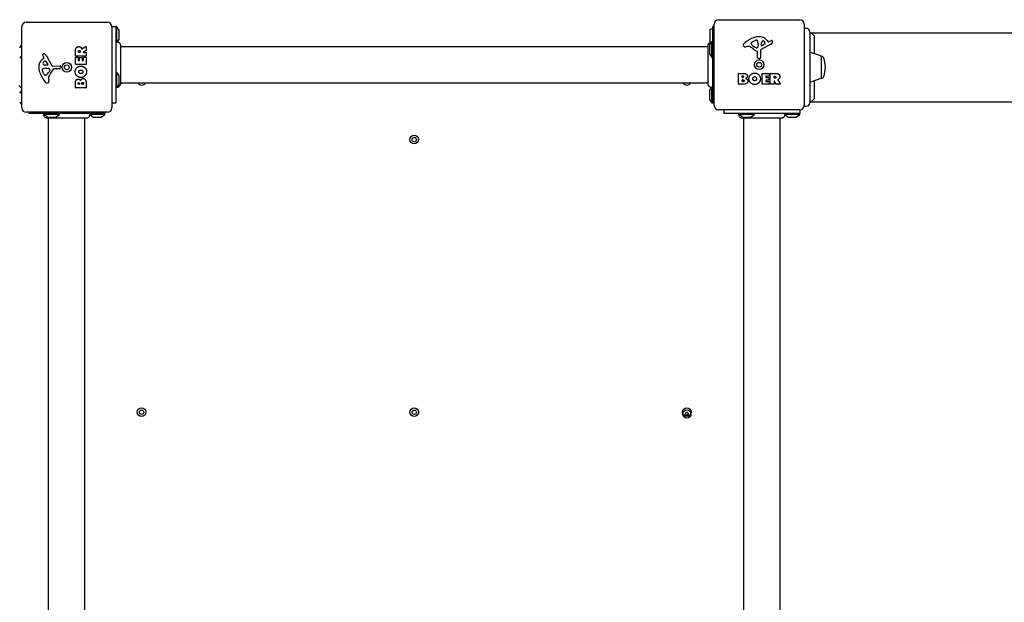
# Model space of a CAD drawing. Units: millimetres. Extents: x -8027 to 5223, y -5457 to 4707.
# Drawn here: x 662 to 1800, y 195 to 868 of the extents above; entities that cross this region are included whole.
import ezdxf

# ---------------------------------------------------------------- set-up
doc = ezdxf.new("R2010")
doc.units = ezdxf.units.MM
doc.header["$LTSCALE"] = 65
doc.layers.add('SW_Toestellen', color=2, linetype='Continuous')

msp = doc.modelspace()

# ---------------------------------------------------------------- linework, layer by layer
at = {"layer": 'SW_Toestellen'}
for p, q in [((669.8, 864.7), (763.8, 864.7)), ((1469.8, 867.7), (1563.8, 867.7)), ((664.8, 765.7), (664.8, 859.7)), ((768.8, 859.7), (773.3, 859.7)), ((768.8, 859.7), (768.8, 765.7)), ((774.3, 859.7), (773.3, 859.7)), ((773.3, 859.7), (773.3, 771.7)), ((774.3, 859.7), (774.3, 842)), ((777.2, 855.8), (774.3, 859.7)), ((777.3, 845.9), (777.3, 855.5)), ((1460.3, 841.8), (1460.3, 856.7)), ((1463.3, 856.7), (1460.3, 856.7)), ((1463.3, 771.7), (1463.3, 859.7)), ((1464.8, 859.7), (1463.3, 859.7)), ((1464.8, 768.7), (1464.8, 862.7)), ((1568.8, 862.7), (1568.8, 768.7)), ((1571.3, 857.7), (1568.8, 857.7)), ((1575.3, 853.7), (1575.3, 771.7)), ((1580.3, 849.2), (1575.3, 853.7)), ((777.2, 845.6), (774.6, 842.1)), ((1459.4, 838.3), (1462.3, 842.2)), ((1462.3, 824.2), (1462.3, 842.2)), ((1462.3, 842.2), (1463.3, 842.2)), ((1509.5, 842.5), (1512.9, 843.9)), ((1526.1, 843.8), (1527.3, 842.3)), ((1527.8, 842.2), (1528.7, 842.7)), ((1576.4, 852.7), (4460, 852.7)), ((1580.3, 849.2), (1580.3, 828.5)), ((662.4, 835.3), (664.8, 838.5)), ((726.9, 825.8), (726.9, 832)), ((730.2, 830.1), (730.2, 830.8)), ((732.3, 830.9), (732.3, 830.1)), ((734.3, 834.1), (738.9, 836.8)), ((739.1, 832.1), (735.8, 830.3)), ((739.2, 836.7), (739.2, 832.2)), ((778.7, 836.7), (1457.9, 836.7)), ((1457.4, 836.7), (1457.9, 837.4)), ((1459.3, 838), (1459.3, 828.4)), ((1504.2, 836.7), (1501.7, 836.3)), ((1507.7, 840.1), (1507.7, 840.9)), ((1513.3, 835.2), (1511.7, 836.1)), ((1515, 824), (1515, 830.7)), ((1515.7, 838.8), (1515.5, 837.3)), ((1515.7, 840.3), (1515.7, 839)), ((1518.3, 831.9), (1518.4, 823.5)), ((1530.2, 839.3), (1519.1, 833.2)), ((1519.3, 838.1), (1519.4, 840.9)), ((1523.5, 839.9), (1520.1, 837.6)), ((662.4, 825.1), (664.8, 821.9)), ((688.7, 822), (690.2, 823.2)), ((690.3, 823.7), (689.8, 824.7)), ((692.7, 819.5), (694.9, 816)), ((693.3, 826.1), (699.3, 815)), ((726.9, 816.3), (726.9, 824.1)), ((739, 825.6), (727.1, 825.6)), ((727.1, 824.3), (729.9, 824.3)), ((730.1, 824.1), (730.1, 820.7)), ((730.3, 820.5), (731.2, 820.5)), ((732.1, 829.9), (730.4, 829.9)), ((731.4, 820.7), (731.4, 823.7)), ((731.6, 823.9), (734.4, 823.9)), ((734.6, 823.7), (734.6, 820.7)), ((734.8, 820.5), (735.8, 820.5)), ((735.9, 829.9), (739, 829.9)), ((736, 820.7), (736, 824.2)), ((736.2, 824.4), (739, 824.4)), ((739.2, 829.7), (739.2, 825.8)), ((739.2, 824.2), (739.2, 816.3)), ((1459.4, 828.1), (1462.3, 824.2)), ((1462.3, 824.2), (1463.3, 824.2)), ((1517.4, 822.6), (1516.1, 822.8)), ((1588, 825.8), (1576, 830)), ((1588.3, 825.4), (1588.6, 825.4)), ((1588.3, 825.4), (1588.3, 800.1)), ((690, 805.4), (688.6, 808.9)), ((694.5, 815.3), (691.6, 815.3)), ((692.3, 811.6), (693.5, 811.6)), ((693.7, 811.6), (695.3, 811.5)), ((697.3, 809.2), (696.4, 807.6)), ((700.7, 814.2), (709, 814.3)), ((708.5, 810.9), (701.8, 810.9)), ((709.9, 813.3), (709.7, 812)), ((739, 816.1), (727.1, 816.1)), ((692.4, 803.6), (691.6, 803.6)), ((695.8, 800.1), (696.2, 797.6)), ((774.3, 807.2), (773.3, 807.2)), ((774.3, 807.2), (774.3, 789.2)), ((777.2, 803.3), (774.3, 807.2)), ((777.3, 793.4), (777.3, 803)), ((1493, 793.5), (1493, 805.4)), ((1493.2, 805.6), (1499.6, 805.6)), ((1497.2, 801.2), (1497.2, 802.5)), ((1497.2, 796.4), (1497.2, 798)), ((1497.4, 802.7), (1498, 802.7)), ((1498.1, 801), (1497.4, 801)), ((1497.4, 798.2), (1498.2, 798.2)), ((1520.1, 793.5), (1520.1, 805.4)), ((1520.3, 805.6), (1528.2, 805.6)), ((1524.6, 802.2), (1524.6, 801.3)), ((1524.6, 797.7), (1524.6, 796.7)), ((1528.2, 802.4), (1524.8, 802.4)), ((1524.8, 801.1), (1527.8, 801.1)), ((1527.8, 797.9), (1524.8, 797.9)), ((1524.8, 796.5), (1528.3, 796.5)), ((1528, 800.9), (1528, 798.1)), ((1528.4, 805.4), (1528.4, 802.6)), ((1529.7, 793.5), (1529.7, 805.4)), ((1529.9, 805.6), (1536.1, 805.6)), ((1534, 800.4), (1534, 802.1)), ((1534, 796.6), (1534, 793.5)), ((1534.2, 802.3), (1534.9, 802.3)), ((1535, 800.2), (1534.2, 800.2)), ((1536.1, 793.4), (1534.4, 796.7)), ((1538.2, 798.2), (1540.9, 793.6)), ((1588, 799.6), (1576, 795.4)), ((1580.3, 796.9), (1580.3, 776.3)), ((1588.3, 800.1), (1588.6, 800.1)), ((661.3, 791.7), (664.8, 788.2)), ((662.4, 782.8), (664.8, 786)), ((726.9, 789.1), (726.9, 795.5)), ((739, 788.9), (727.1, 788.9)), ((729.8, 793.3), (729.8, 793.9)), ((731.3, 793.1), (730, 793.1)), ((731.5, 794), (731.5, 793.3)), ((734.3, 793.3), (734.3, 794.1)), ((736.1, 793.1), (734.5, 793.1)), ((736.3, 794.2), (736.3, 793.3)), ((739.2, 794.8), (739.2, 789.1)), ((774.3, 789.2), (773.3, 789.2)), ((777.2, 793.1), (774.3, 789.2)), ((778.7, 794.7), (1457.9, 794.7)), ((1459.3, 785.5), (1459.3, 775.9)), ((1459.4, 785.8), (1462.1, 789.4)), ((1462.3, 771.7), (1462.3, 789.5)), ((1463.3, 775.1), (1463.3, 789.7)), ((1498.9, 793.3), (1493.2, 793.3)), ((1498.3, 796.2), (1497.4, 796.2)), ((1528.3, 793.3), (1520.3, 793.3)), ((1528.5, 796.3), (1528.5, 793.5)), ((1533.8, 793.3), (1529.9, 793.3)), ((1540.8, 793.3), (1536.3, 793.3)), ((1459.4, 775.6), (1462.3, 771.7)), ((1575.3, 771.7), (1580.3, 776.3)), ((662.4, 772.6), (664.8, 769.4)), ((768.8, 771.7), (773.3, 771.7)), ((1462.3, 771.7), (1463.3, 771.7)), ((1464.8, 771.7), (1463.3, 771.7)), ((1563.8, 763.7), (1469.8, 763.7)), ((1475.8, 763.7), (1475.8, 759.2)), ((1563.8, 763.7), (1563.8, 759.2)), ((1568.7, 767.7), (1571.3, 767.7)), ((1576.4, 772.7), (4460, 772.7)), ((763.8, 760.7), (669.8, 760.7)), ((672.8, 760.7), (672.8, 759.2)), ((760.8, 759.2), (672.8, 759.2)), ((690.3, 758.2), (690.3, 759.2)), ((708.3, 758.2), (690.3, 758.2)), ((694.2, 755.3), (690.3, 758.2)), ((694.5, 755.2), (704.1, 755.2)), ((695.8, 74.6), (695.8, 753.9)), ((704.4, 755.3), (708.3, 758.2)), ((708.3, 758.2), (708.3, 759.2)), ((737.8, 74.6), (737.8, 753.9)), ((757.4, 759.2), (742.8, 759.2)), ((760.8, 758.2), (743, 758.2)), ((746.7, 755.3), (743.1, 758)), ((747, 755.2), (756.6, 755.2)), ((756.9, 755.3), (760.8, 758.2)), ((760.8, 760.7), (760.8, 759.2)), ((760.8, 758.2), (760.8, 759.2)), ((1563.8, 759.2), (1475.8, 759.2)), ((1493.3, 758.2), (1493.3, 759.2)), ((1511.3, 758.2), (1493.3, 758.2)), ((1497.2, 755.3), (1493.3, 758.2)), ((1497.5, 755.2), (1507.1, 755.2)), ((1498.8, 753.9), (1498.8, 74.6)), ((1507.4, 755.3), (1511.3, 758.2)), ((1511.3, 758.2), (1511.3, 759.2)), ((1540.8, 753.9), (1540.8, 74.6)), ((1563.8, 758.2), (1546, 758.2)), ((1549.7, 755.3), (1546.2, 758)), ((1550, 755.2), (1559.6, 755.2)), ((1559.9, 755.3), (1563.8, 758.2)), ((1563.8, 758.2), (1563.8, 759.2))]:
    msp.add_line(p, q, dxfattribs=at)
for centre, radius in [((1516.8, 815.7), 5.5), ((716.8, 812.7), 5.5), ((716.8, 812.7), 2.75), ((1516.8, 815.7), 2.75), ((1118.3, 729.2), 5), ((1118.3, 729.2), 2.5), ((803.3, 414.2), 5), ((803.3, 414.2), 2.5), ((1118.3, 414.2), 5), ((1118.3, 414.2), 2.5), ((1433.3, 414.2), 5), ((1433.3, 412.2), 4.75)]:
    msp.add_circle(centre, radius, dxfattribs=at)
for centre, radius, start, end in [((669.8, 859.7), 5, 90, 180), ((763.8, 859.7), 5, 0, 90), ((1469.8, 862.7), 5, 90, 180), ((1563.8, 862.7), 5, 0, 90), ((776.8, 855.5), 0.5, 0, 36.6342), ((1571.3, 853.7), 4, 0, 90), ((776.8, 845.9), 0.5, 323.3658, 0), ((1522.9, 813.3), 35.8, 108.8323, 131.023), ((1511.7, 837.4), 5.5, 112.6753, 127.5187), ((1517.2, 829.8), 18.3, 92.1302, 108.8323), ((1514, 841.5), 2.67, 88.8881, 112.6753), ((1514, 843.1), 1.04, 22.3905, 88.8881), ((1506.4, 840), 9.24, 1.6935, 22.3905), ((1517, 836.4), 11.7, 39.3689, 92.1302), ((1522.4, 840.8), 2.94, 128.9493, 178.2808), ((1521.3, 842.1), 1.25, 56.4075, 128.9493), ((1519.2, 839), 5.03, 22.4006, 56.4075), ((1527.6, 842.5), 0.391, 219.3689, 298.7438), ((1534.3, 832.5), 11.6, 110.2655, 118.7438), ((1531.3, 840.8), 2.81, 96.8811, 110.2655), ((1531.1, 842.4), 1.21, 72.7179, 96.8811), ((1531.1, 842.3), 1.27, 342.1674, 72.7179), ((1525.8, 844), 6.85, 337.3888, 342.1674), ((739, 836.7), 0.2, 360, 121.1549), ((739, 832.2), 0.2, 298.4065, 0), ((1459.8, 838), 0.5, 143.3658, 180), ((1501.2, 838.2), 2.8, 131.023, 176.8903), ((1500.2, 838.2), 1.76, 176.8903, 248.9789), ((1501.1, 840.5), 4.23, 248.9789, 278.9192), ((1504.9, 832.7), 4.09, 59.4322, 98.9192), ((1497.2, 819.7), 19.1, 48.8223, 59.4322), ((1509.4, 840.4), 1.75, 127.5187, 159.0675), ((1508.1, 840.9), 0.391, 159.0675, 180), ((1509.2, 840.1), 1.47, 180, 217.8686), ((1517.4, 846.5), 11.9, 217.8686, 241.2927), ((1520.8, 846.7), 16.6, 228.8223, 248.834), ((1513.7, 835.9), 0.805, 241.2927, 268.1545), ((1513.7, 836.8), 1.69, 268.1545, 331.6277), ((1514.6, 830.7), 0.452, 0, 68.834), ((1512.5, 837.5), 3.04, 331.6277, 355.9397), ((1512.7, 839), 3.01, 355.9397, 0), ((1519.8, 831.9), 1.51, 118.7438, 180.391), ((1519.8, 838), 0.47, 178.2808, 302.4938), ((1523.1, 840.6), 0.856, 302.4938, 22.4006), ((1528.1, 843.1), 4.33, 298.7438, 337.3888), ((696.1, 812.9), 11.7, 129.3689, 182.1302), ((690.1, 827), 1.21, 162.7179, 186.8811), ((691.7, 827.2), 2.81, 186.8811, 200.2655), ((690.2, 827), 1.27, 72.1674, 162.7179), ((700, 830.3), 11.6, 200.2655, 208.7438), ((693.5, 815.1), 5.03, 112.4006, 146.4075), ((690, 823.5), 0.391, 309.3689, 28.7438), ((688.5, 821.7), 6.85, 67.3888, 72.1674), ((689.5, 824), 4.33, 28.7438, 67.3888), ((691.9, 819), 0.856, 32.4938, 112.4006), ((727.1, 825.8), 0.2, 180, 270), ((727.1, 824.1), 0.2, 90, 180), ((729.9, 824.1), 0.2, 0, 90), ((730.3, 820.7), 0.2, 180, 270), ((730.4, 830.1), 0.2, 180, 270), ((731.2, 820.7), 0.2, 270, 0), ((731.6, 823.7), 0.2, 90, 180), ((732.1, 830.1), 0.2, 270, 0), ((734.4, 823.7), 0.2, 0, 90), ((734.8, 820.7), 0.2, 180, 270), ((735.9, 830.1), 0.2, 118.4065, 270), ((735.8, 820.7), 0.2, 270, 0), ((736.2, 824.2), 0.2, 90, 180), ((739, 829.7), 0.2, 0, 90), ((739, 825.8), 0.2, 270, 0), ((739, 824.2), 0.2, 0, 90), ((1459.8, 828.4), 0.5, 180, 216.6342), ((1516.2, 824), 1.2, 180, 262.5394), ((1517.5, 823.5), 0.903, 262.5394, 0.391), ((1575.8, 829.5), 0.5, 70.9065, 180), ((1587.8, 825.4), 0.5, 0.6912, 70.9065), ((1588.6, 822.4), 3, 16.5728, 90), ((1548.6, 810.5), 44.8, 2.8998, 16.5728), ((702.7, 813.2), 18.3, 182.1302, 198.8323), ((689.4, 809.9), 1.04, 112.3905, 178.8881), ((691, 809.9), 2.67, 178.8881, 202.6753), ((692.5, 802.3), 9.24, 91.6935, 112.3905), ((690.4, 817.2), 1.25, 146.4075, 218.9493), ((691.7, 818.3), 2.94, 218.9493, 268.2808), ((693.5, 808.6), 3.01, 85.9397, 90), ((694.5, 815.7), 0.47, 268.2808, 32.4938), ((695.1, 808.4), 3.04, 61.6277, 85.9397), ((695.7, 809.6), 1.69, 358.1545, 61.6277), ((696.6, 809.6), 0.805, 331.2927, 358.1545), ((685.9, 816.7), 16.6, 318.8223, 338.834), ((700.6, 815.8), 1.51, 208.7438, 270.391), ((701.8, 810.5), 0.452, 90, 158.834), ((708.5, 812.2), 1.2, 270, 352.5394), ((709, 813.4), 0.903, 352.5394, 90.391), ((727.1, 816.3), 0.2, 180, 270), ((739, 816.3), 0.2, 270, 0), ((1548.6, 815), 44.8, 343.4272, 357.1002), ((719.3, 818.8), 35.8, 198.8323, 221.023), ((695.1, 807.6), 5.5, 202.6753, 217.5187), ((692.1, 805.3), 1.75, 217.5187, 249.0675), ((691.6, 804), 0.391, 249.0675, 270), ((692.4, 805.1), 1.47, 270, 307.8686), ((686, 813.3), 11.9, 307.8686, 331.2927), ((699.8, 800.8), 4.09, 149.4322, 188.9192), ((692, 797), 4.23, 338.9789, 8.9192), ((712.8, 793.1), 19.1, 138.8223, 149.4322), ((776.8, 803), 0.5, 0, 36.6342), ((1493.2, 805.4), 0.2, 90, 180), ((1497.4, 802.5), 0.2, 90, 180), ((1497.4, 801.2), 0.2, 180, 270), ((1497.4, 798), 0.2, 90, 180), ((1497.4, 796.4), 0.2, 180, 270), ((1520.3, 805.4), 0.2, 90, 180), ((1524.8, 802.2), 0.2, 90, 180), ((1524.8, 801.3), 0.2, 180, 270), ((1524.8, 797.7), 0.2, 90, 180), ((1524.8, 796.7), 0.2, 180, 270), ((1527.8, 800.9), 0.2, 0, 90), ((1527.8, 798.1), 0.2, 270, 0), ((1528.2, 805.4), 0.2, 0, 90), ((1528.2, 802.6), 0.2, 270, 0), ((1528.3, 796.3), 0.2, 0, 90), ((1529.9, 805.4), 0.2, 90, 180), ((1534.2, 802.1), 0.2, 90, 180), ((1534.2, 800.4), 0.2, 180, 270), ((1534.2, 796.6), 0.2, 28.4065, 180), ((1587.8, 800.1), 0.5, 289.0935, 359.3088), ((1588.6, 803.1), 3, 270, 343.4272), ((694.4, 797.1), 2.8, 221.023, 266.8903), ((694.3, 796.1), 1.76, 266.8903, 338.9789), ((727.1, 789.1), 0.2, 180, 270), ((730, 793.3), 0.2, 180, 270), ((731.3, 793.3), 0.2, 270, 0), ((734.5, 793.3), 0.2, 180, 270), ((736.1, 793.3), 0.2, 270, 0), ((739, 789.1), 0.2, 270, 0), ((776.8, 793.4), 0.5, 323.3658, 0), ((803.3, 797.2), 5, 210, 330), ((1433.3, 797.2), 5, 210, 330), ((1459.8, 785.5), 0.5, 143.3658, 180), ((1493.2, 793.5), 0.2, 180, 270), ((1520.3, 793.5), 0.2, 180, 270), ((1528.3, 793.5), 0.2, 270, 0), ((1529.9, 793.5), 0.2, 180, 270), ((1533.8, 793.5), 0.2, 270, 0), ((1536.3, 793.5), 0.2, 208.4065, 270), ((1540.8, 793.5), 0.2, 270, 31.1549), ((1575.8, 795.9), 0.5, 180, 289.0935), ((1459.8, 775.9), 0.5, 180, 216.6342), ((669.8, 765.7), 5, 180, 270), ((763.8, 765.7), 5, 270, 0), ((1469.8, 768.7), 5, 180, 270), ((1563.8, 768.7), 5, 270, 0), ((1571.3, 771.7), 4, 270, 0), ((694.5, 755.7), 0.5, 233.3658, 270), ((704.1, 755.7), 0.5, 270, 306.6342), ((747, 755.7), 0.5, 233.3658, 270), ((756.6, 755.7), 0.5, 270, 306.6342), ((1497.5, 755.7), 0.5, 233.3658, 270), ((1507.1, 755.7), 0.5, 270, 306.6342), ((1550, 755.7), 0.5, 233.3658, 270), ((1559.6, 755.7), 0.5, 270, 306.6342), ((1432, 412.2), 0.712, 145.9507, 214.0493), ((1424.7, 417.2), 8.2, 325.9507, 334.0493), ((1424.7, 407.2), 8.2, 25.9507, 34.0493), ((1432.7, 413.3), 0.712, 85.9507, 154.0493), ((1432.7, 411.1), 0.712, 205.9507, 274.0493), ((1433.3, 422.2), 8.2, 265.9507, 274.0493), ((1433.3, 414.2), 2.5, 255.626, 284.374), ((1433.3, 402.2), 8.2, 85.9507, 94.0493), ((1433.9, 413.3), 0.712, 25.9507, 94.0493), ((1433.9, 411.1), 0.712, 265.9507, 334.0493), ((1441.9, 417.2), 8.2, 205.9507, 214.0493), ((1441.9, 407.2), 8.2, 145.9507, 154.0493), ((1434.6, 412.2), 0.712, 325.9507, 34.0493)]:
    msp.add_arc(centre, radius, start, end, dxfattribs=at)
for points, knots in [([(774.6, 842.1), (774.9, 842.1), (775.3, 842.1), (776.1, 841.9), (776.5, 841.8), (777.2, 841.4), (777.5, 841.1), (778, 840.5), (778.2, 840.1), (778.5, 839.4), (778.6, 839), (778.7, 838.5), (778.7, 838.5), (778.7, 838.4), (778.7, 838.4), (778.7, 838.3), (778.7, 838.3), (778.7, 838.3), (778.7, 838.3), (778.7, 838.3), (778.7, 838.3), (778.7, 838.3), (778.7, 838.3), (778.7, 838.3), (778.7, 838.3), (778.7, 838.3)], [0.1306816, 0.1306816, 0.1306816, 0.1306816, 0.2422711, 0.2422711, 0.364242, 0.364242, 0.4865259, 0.4865259, 0.6087166, 0.6087166, 0.7305671, 0.7305671, 0.745574, 0.745574, 0.7512006, 0.7512006, 0.7522556, 0.7522556, 0.752442, 0.752442, 0.7525352, 0.7525352, 0.7525818, 0.7525818, 0.7526051, 0.7526051, 0.7526051, 0.7526051]), ([(1457.9, 838.3), (1457.9, 838.3), (1457.9, 838.3), (1457.9, 838.3), (1457.9, 838.3), (1457.9, 838.3), (1457.9, 838.3), (1457.9, 838.4), (1457.9, 838.4), (1458, 838.9), (1458, 839.3), (1458.3, 840.1), (1458.6, 840.4), (1459.1, 841), (1459.4, 841.3), (1460.1, 841.7), (1460.5, 841.9), (1461.3, 842.1), (1461.7, 842.1), (1462.1, 842.1), (1462.1, 842.1), (1462.2, 842)], [0, 0, 0, 0, 0.0000488, 0.0000488, 0.0004395, 0.0004395, 0.0012207, 0.0012207, 0.0162269, 0.0162269, 0.1380605, 0.1380605, 0.2602383, 0.2602383, 0.3825265, 0.3825265, 0.5045292, 0.5045292, 0.6257547, 0.6257547, 0.6353732, 0.6353732, 0.6353732, 0.6353732]), ([(734, 834.2), (734.1, 834.2), (734.1, 834.1), (734.1, 834.1), (734.1, 834.1), (734.2, 834.1), (734.2, 834.1), (734.2, 834.1), (734.3, 834.1), (734.3, 834.1), (734.3, 834.1), (734.3, 834.1)], [0, 0, 0, 0, 0.00781289, 0.00781289, 0.01562578, 0.01562578, 0.02343867, 0.02343867, 0.02938866, 0.02938866, 0.03533865, 0.03533865, 0.03533865, 0.03533865]), ([(778.7, 838.3), (778.7, 838.3), (778.7, 838.3), (778.7, 838.2), (778.7, 838.2), (778.7, 837.9), (778.7, 837.7), (778.7, 836.7), (778.7, 835.6), (778.7, 832.8), (778.7, 831), (778.7, 827.1), (778.7, 824.8), (778.7, 820.2), (778.7, 817.7), (778.7, 812.8), (778.7, 810.3), (778.7, 805.7), (778.7, 803.5), (778.7, 800.1), (778.7, 798.8), (778.7, 797.3), (778.7, 796.9), (778.7, 795.8), (778.7, 795.1), (778.7, 793.8), (778.7, 793.3), (778.7, 793.1), (778.7, 793.1), (778.7, 793.1)], [0, 0, 0, 0, 0.163594, 0.163594, 0.326333, 0.326333, 0.645733, 0.645733, 1.381658, 1.381658, 2.118224, 2.118224, 2.853948, 2.853948, 3.588891, 3.588891, 4.323078, 4.323078, 5.066079, 5.066079, 5.625189, 5.625189, 5.810346, 5.810346, 6.246807, 6.246807, 6.9659, 6.9659, 7.079042, 7.079042, 7.079042, 7.079042]), ([(1457.9, 793.1), (1457.9, 793.2), (1457.9, 793.2), (1457.9, 793.6), (1457.9, 794.3), (1457.9, 796.5), (1457.9, 797.9), (1457.9, 801.4), (1457.9, 803.5), (1457.9, 807.8), (1457.9, 810.2), (1457.9, 815.1), (1457.9, 817.6), (1457.9, 822.4), (1457.9, 824.8), (1457.9, 829), (1457.9, 831), (1457.9, 834.3), (1457.9, 835.6), (1457.9, 837.3), (1457.9, 837.8), (1457.9, 838.1), (1457.9, 838.2), (1457.9, 838.3), (1457.9, 838.3), (1457.9, 838.3)], [0, 0, 0, 0, 0.292293, 0.292293, 1.025913, 1.025913, 1.762121, 1.762121, 2.49849, 2.49849, 3.233905, 3.233905, 3.968629, 3.968629, 4.702961, 4.702961, 5.437015, 5.437015, 6.177865, 6.177865, 6.719037, 6.719037, 6.897185, 6.897185, 7.076459, 7.076459, 7.076459, 7.076459]), ([(1538.3, 798.5), (1538.3, 798.5), (1538.2, 798.5), (1538.2, 798.4), (1538.2, 798.4), (1538.2, 798.3), (1538.2, 798.3), (1538.1, 798.3), (1538.2, 798.3), (1538.2, 798.2), (1538.2, 798.2), (1538.2, 798.2)], [0, 0, 0, 0, 0.00781289, 0.00781289, 0.01562578, 0.01562578, 0.02343867, 0.02343867, 0.02938866, 0.02938866, 0.03533865, 0.03533865, 0.03533865, 0.03533865]), ([(778.7, 793.1), (778.7, 793.1), (778.7, 793.1), (778.7, 793.1), (778.7, 793.1), (778.7, 793.1), (778.7, 793.1), (778.7, 792.7), (778.6, 792.3), (778.3, 791.5), (778.1, 791.2), (777.6, 790.5), (777.3, 790.2), (776.6, 789.8), (776.2, 789.6), (775.4, 789.4), (774.9, 789.4), (774.5, 789.4), (774.5, 789.4), (774.5, 789.4)], [0, 0, 0, 0, 0.0000293, 0.0000293, 0.0004199, 0.0004199, 0.0008741, 0.0008741, 0.1211775, 0.1211775, 0.2452809, 0.2452809, 0.3721166, 0.3721166, 0.4987062, 0.4987062, 0.6214403, 0.6214403, 0.6295955, 0.6295955, 0.6295955, 0.6295955]), ([(1462.1, 789.4), (1461.7, 789.4), (1461.3, 789.4), (1460.5, 789.6), (1460.1, 789.7), (1459.4, 790.2), (1459.1, 790.5), (1458.5, 791.1), (1458.3, 791.5), (1458, 792.2), (1457.9, 792.7), (1457.9, 793.1), (1457.9, 793.1), (1457.9, 793.1), (1457.9, 793.1), (1457.9, 793.1), (1457.9, 793.1), (1457.9, 793.1), (1457.9, 793.1), (1457.9, 793.1), (1457.9, 793.1), (1457.9, 793.1), (1457.9, 793.1), (1457.9, 793.1)], [0.1267915, 0.1267915, 0.1267915, 0.1267915, 0.2429454, 0.2429454, 0.3694098, 0.3694098, 0.496317, 0.496317, 0.6206132, 0.6206132, 0.7411029, 0.7411029, 0.7447387, 0.7447387, 0.7474655, 0.7474655, 0.7479768, 0.7479768, 0.7481621, 0.7481621, 0.7482548, 0.7482548, 0.748278, 0.748278, 0.748278, 0.748278]), ([(694.2, 753.9), (694.2, 753.9), (694.2, 753.9), (694.2, 753.9), (694.2, 753.9), (694.2, 753.9), (694.2, 753.9), (694.1, 753.9), (694.1, 753.9), (693.6, 753.9), (693.2, 754), (692.5, 754.3), (692.1, 754.5), (691.5, 755), (691.2, 755.3), (690.8, 756), (690.6, 756.4), (690.4, 757.2), (690.4, 757.6), (690.5, 758), (690.5, 758.1), (690.5, 758.1)], [0, 0, 0, 0, 0.0000488, 0.0000488, 0.0004395, 0.0004395, 0.0012207, 0.0012207, 0.0162269, 0.0162269, 0.1380605, 0.1380605, 0.2602383, 0.2602383, 0.3825265, 0.3825265, 0.5045292, 0.5045292, 0.6257547, 0.6257547, 0.6353732, 0.6353732, 0.6353732, 0.6353732]), ([(739.4, 753.9), (739.3, 753.9), (739.3, 753.9), (738.9, 753.9), (738.2, 753.9), (736, 753.9), (734.6, 753.9), (731.1, 753.9), (729.1, 753.9), (724.7, 753.9), (722.3, 753.9), (717.4, 753.9), (714.9, 753.9), (710.1, 753.9), (707.7, 753.9), (703.5, 753.9), (701.5, 753.9), (698.3, 753.9), (696.9, 753.9), (695.3, 753.9), (694.8, 753.9), (694.4, 753.9), (694.3, 753.9), (694.2, 753.9), (694.2, 753.9), (694.2, 753.9)], [0, 0, 0, 0, 0.292293, 0.292293, 1.025913, 1.025913, 1.762121, 1.762121, 2.49849, 2.49849, 3.233905, 3.233905, 3.968629, 3.968629, 4.702961, 4.702961, 5.437015, 5.437015, 6.177865, 6.177865, 6.719037, 6.719037, 6.897185, 6.897185, 7.076459, 7.076459, 7.076459, 7.076459]), ([(743.1, 758), (743.1, 757.6), (743.1, 757.2), (742.9, 756.4), (742.8, 756), (742.3, 755.3), (742.1, 755), (741.4, 754.4), (741, 754.2), (740.3, 753.9), (739.9, 753.9), (739.5, 753.9), (739.4, 753.9), (739.4, 753.9), (739.4, 753.9), (739.4, 753.9), (739.4, 753.9), (739.4, 753.9), (739.4, 753.9), (739.4, 753.9), (739.4, 753.9), (739.4, 753.9), (739.4, 753.9), (739.4, 753.9)], [0.1267915, 0.1267915, 0.1267915, 0.1267915, 0.2429454, 0.2429454, 0.3694098, 0.3694098, 0.496317, 0.496317, 0.6206132, 0.6206132, 0.7411029, 0.7411029, 0.7447387, 0.7447387, 0.7474655, 0.7474655, 0.7479768, 0.7479768, 0.7481621, 0.7481621, 0.7482548, 0.7482548, 0.748278, 0.748278, 0.748278, 0.748278]), ([(1497.2, 753.9), (1497.2, 753.9), (1497.2, 753.9), (1497.2, 753.9), (1497.2, 753.9), (1497.2, 753.9), (1497.2, 753.9), (1496.8, 753.9), (1496.4, 753.9), (1495.6, 754.2), (1495.3, 754.4), (1494.6, 754.9), (1494.3, 755.2), (1493.9, 756), (1493.7, 756.4), (1493.5, 757.2), (1493.5, 757.6), (1493.5, 758), (1493.5, 758), (1493.5, 758.1)], [0, 0, 0, 0, 0.0000293, 0.0000293, 0.0004199, 0.0004199, 0.0008741, 0.0008741, 0.1211775, 0.1211775, 0.2452809, 0.2452809, 0.3721166, 0.3721166, 0.4987062, 0.4987062, 0.6214403, 0.6214403, 0.6295955, 0.6295955, 0.6295955, 0.6295955]), ([(1542.4, 753.9), (1542.4, 753.9), (1542.4, 753.9), (1542.3, 753.9), (1542.3, 753.9), (1542, 753.9), (1541.8, 753.9), (1540.8, 753.9), (1539.7, 753.9), (1536.9, 753.9), (1535.1, 753.9), (1531.2, 753.9), (1528.9, 753.9), (1524.2, 753.9), (1521.8, 753.9), (1516.9, 753.9), (1514.4, 753.9), (1509.8, 753.9), (1507.5, 753.9), (1504.2, 753.9), (1502.8, 753.9), (1501.4, 753.9), (1501, 753.9), (1499.9, 753.9), (1499.2, 753.9), (1497.9, 753.9), (1497.4, 753.9), (1497.2, 753.9), (1497.2, 753.9), (1497.2, 753.9)], [0, 0, 0, 0, 0.163594, 0.163594, 0.326333, 0.326333, 0.645733, 0.645733, 1.381658, 1.381658, 2.118224, 2.118224, 2.853948, 2.853948, 3.588891, 3.588891, 4.323078, 4.323078, 5.066079, 5.066079, 5.625189, 5.625189, 5.810346, 5.810346, 6.246807, 6.246807, 6.9659, 6.9659, 7.079042, 7.079042, 7.079042, 7.079042]), ([(1546.2, 758), (1546.2, 757.6), (1546.2, 757.2), (1546, 756.4), (1545.9, 756.1), (1545.4, 755.4), (1545.2, 755), (1544.6, 754.5), (1544.2, 754.3), (1543.5, 754), (1543, 753.9), (1542.6, 753.9), (1542.5, 753.9), (1542.5, 753.9), (1542.5, 753.9), (1542.4, 753.9), (1542.4, 753.9), (1542.4, 753.9), (1542.4, 753.9), (1542.4, 753.9), (1542.4, 753.9), (1542.4, 753.9), (1542.4, 753.9), (1542.4, 753.9), (1542.4, 753.9), (1542.4, 753.9)], [0.1306816, 0.1306816, 0.1306816, 0.1306816, 0.2422711, 0.2422711, 0.364242, 0.364242, 0.4865259, 0.4865259, 0.6087166, 0.6087166, 0.7305671, 0.7305671, 0.745574, 0.745574, 0.7512006, 0.7512006, 0.7522556, 0.7522556, 0.752442, 0.752442, 0.7525352, 0.7525352, 0.7525818, 0.7525818, 0.7526051, 0.7526051, 0.7526051, 0.7526051])]:
    msp.add_open_spline(points, degree=3, knots=knots, dxfattribs=at)
for points, degree in [([(726.9, 832), (726.9, 833.9), (727.7, 835.1)], 2), ([(727.7, 835.1), (728.6, 836.5), (730.6, 836.6)], 2), ([(730.2, 830.8), (730.2, 832), (731.2, 832)], 2), ([(730.6, 836.6), (732, 836.6), (732.9, 835.9)], 2), ([(731.2, 832), (731.7, 832.1), (732.3, 831.4), (732.3, 830.9)], 2), ([(732.9, 835.9), (733.5, 835.4), (733.9, 834.6)], 2), ([(733.9, 834.6), (734, 834.4), (734, 834.2)], 2), ([(778.7, 838.3), (778.7, 838.3), (778.7, 838.3), (778.7, 838.3)], 3), ([(1457.9, 838.3), (1457.9, 838.3), (1457.9, 838.3), (1457.9, 838.3)], 3), ([(726.5, 807.5), (726.5, 810.2), (730.3, 814.1), (733, 814.1)], 2), ([(730.6, 807.5), (730.5, 808.4), (731.3, 809.1)], 2), ([(731.3, 809.1), (732, 809.6), (733, 809.6)], 2), ([(733, 814.1), (735.9, 814.1), (737.8, 812.1)], 2), ([(733, 809.6), (733.9, 809.7), (734.7, 809.1)], 2), ([(734.7, 809.1), (735.5, 808.5), (735.5, 807.6)], 2), ([(737.8, 812.1), (739.7, 810.2), (739.6, 807.4)], 2), ([(733, 800.9), (730.3, 801), (726.5, 804.8), (726.5, 807.5)], 2), ([(726.9, 795.5), (726.9, 797), (727.7, 798)], 2), ([(727.7, 798), (728.6, 799.1), (730, 799.1)], 2), ([(730, 799.1), (730.9, 799.1), (731.7, 798.6)], 2), ([(733.1, 805.4), (732.1, 805.4), (730.6, 806.6), (730.6, 807.5)], 2), ([(731.7, 798.6), (732.4, 798), (732.7, 797.2)], 2), ([(732.7, 797.2), (733.4, 799.7), (735.7, 799.7)], 2), ([(739.6, 807.4), (739.6, 804.7), (735.7, 800.9), (733, 800.9)], 2), ([(734.8, 806), (734.1, 805.4), (733.1, 805.4)], 2), ([(735.5, 807.6), (735.5, 806.6), (734.8, 806)], 2), ([(735.7, 799.7), (739.2, 799.7), (739.2, 794.8)], 2), ([(1498, 802.7), (1498.4, 802.7), (1498.9, 802.2), (1498.9, 801.9)], 2), ([(1498.9, 801.9), (1498.9, 801.5), (1498.4, 801), (1498.1, 801)], 2), ([(1498.2, 798.2), (1499.3, 798.2), (1499.4, 797.3)], 2), ([(1499.4, 797.3), (1499.4, 796.8), (1498.8, 796.2), (1498.3, 796.2)], 2), ([(1503.8, 796.8), (1503.8, 793.3), (1498.9, 793.3)], 2), ([(1499.6, 805.6), (1501.1, 805.6), (1502.1, 804.8)], 2), ([(1502.6, 800.9), (1502.1, 800.2), (1501.2, 799.8)], 2), ([(1501.2, 799.8), (1503.8, 799.1), (1503.8, 796.8)], 2), ([(1502.1, 804.8), (1503.1, 804), (1503.2, 802.5)], 2), ([(1503.2, 802.5), (1503.2, 801.6), (1502.6, 800.9)], 2), ([(1505, 799.5), (1505.1, 802.2), (1508.9, 806), (1511.6, 806)], 2), ([(1511.5, 792.9), (1508.8, 792.9), (1505, 796.8), (1505, 799.5)], 2), ([(1509.5, 799.4), (1509.4, 800.4), (1510.7, 801.9), (1511.6, 802)], 2), ([(1510.1, 797.8), (1509.5, 798.4), (1509.5, 799.4)], 2), ([(1511.7, 797), (1510.7, 797), (1510.1, 797.8)], 2), ([(1511.6, 806), (1514.3, 806.1), (1518.2, 802.2), (1518.2, 799.5)], 2), ([(1511.6, 802), (1512.5, 802), (1513.1, 801.2)], 2), ([(1513.2, 797.8), (1512.6, 797.1), (1511.7, 797)], 2), ([(1513.1, 801.2), (1513.7, 800.5), (1513.7, 799.6)], 2), ([(1513.7, 799.6), (1513.8, 798.6), (1513.2, 797.8)], 2), ([(1518.2, 799.5), (1518.2, 796.6), (1516.2, 794.7)], 2), ([(1534.9, 802.3), (1536.1, 802.3), (1536.1, 801.3)], 2), ([(1536.1, 801.3), (1536.2, 800.8), (1535.5, 800.2), (1535, 800.2)], 2), ([(1536.1, 805.6), (1538, 805.6), (1539.2, 804.8)], 2), ([(1538.7, 798.7), (1538.4, 798.5), (1538.3, 798.5)], 2), ([(1540, 799.7), (1539.5, 799), (1538.7, 798.7)], 2), ([(1539.2, 804.8), (1540.6, 803.9), (1540.7, 801.9)], 2), ([(1540.7, 801.9), (1540.7, 800.5), (1540, 799.7)], 2), ([(729.8, 793.9), (729.8, 794.3), (730.3, 794.8), (730.6, 794.8)], 2), ([(730.6, 794.8), (731, 794.8), (731.5, 794.3), (731.5, 794)], 2), ([(734.3, 794.1), (734.3, 795.3), (735.3, 795.3)], 2), ([(735.3, 795.3), (735.7, 795.3), (736.3, 794.7), (736.3, 794.2)], 2), ([(778.7, 793.1), (778.7, 793.1), (778.7, 793.1), (778.7, 793.1)], 3), ([(1457.9, 793.1), (1457.9, 793.1), (1457.9, 793.1), (1457.9, 793.1)], 3), ([(1516.2, 794.7), (1514.3, 792.8), (1511.5, 792.9)], 2), ([(694.2, 753.9), (694.2, 753.9), (694.2, 753.9), (694.2, 753.9)], 3), ([(739.4, 753.9), (739.4, 753.9), (739.4, 753.9), (739.4, 753.9)], 3), ([(1497.2, 753.9), (1497.2, 753.9), (1497.2, 753.9), (1497.2, 753.9)], 3), ([(1542.4, 753.9), (1542.4, 753.9), (1542.4, 753.9), (1542.4, 753.9)], 3)]:
    msp.add_open_spline(points, degree=degree, dxfattribs=at)

doc.saveas('drawing.dxf')
